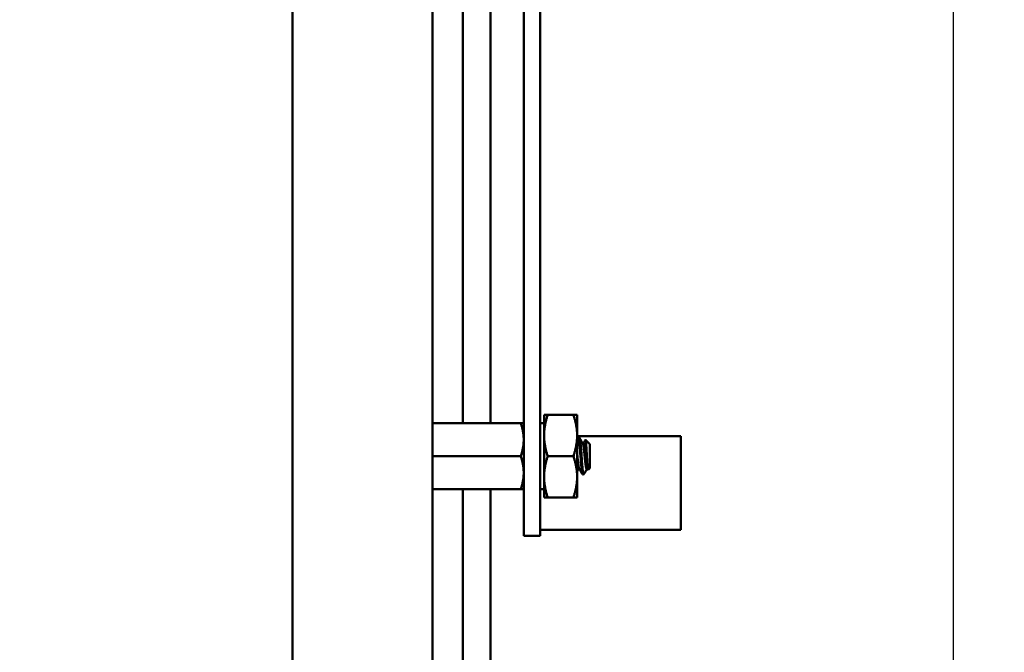
# Model space of a CAD drawing. Units: inches. Extents: x 4 to 172, y 2 to 134.
# Drawn here: x 144 to 148, y 88 to 90 of the extents above; entities that cross this region are included whole.
import ezdxf

# ---------------------------------------------------------------- set-up
doc = ezdxf.new("R2010")
doc.units = ezdxf.units.IN
doc.header["$LTSCALE"] = 8
doc.header["$MEASUREMENT"] = 0
doc.layers.add('Dimension (ANSI)', color=7, linetype='Continuous', lineweight=25)
doc.layers.add('Visible (ANSI)', color=7, linetype='Continuous', lineweight=50)
doc.styles.add('Note Text (ANSI)', font='tahoma.ttf')
doc.dimstyles.new('Default (ANSI)', dxfattribs={"dimscale": 8, "dimtxt": 0.12, "dimasz": 0.098425, "dimexe": 0.125, "dimexo": 0.0625, "dimgap": 0.031496, "dimtad": 0, "dimtih": 1, "dimtoh": 1, "dimrnd": 1e-08, "dimzin": 4, "dimdsep": 46, "dimtxsty": 'Note Text (ANSI)', "dimcen": 0.09, "dimdle": 0.393701, "dimclrd": 256, "dimclre": 256, "dimclrt": 256, "dimadec": 0, "dimazin": 1, "dimtfac": 1, "dimtofl": 0, "dimtmove": 0, "dimatfit": 3, "dimfxl": 1, "dimtolj": 1, "dimtzin": 4, "dimlwd": -1, "dimlwe": -1, "dimarcsym": 0})

# ---------------------------------------------------------------- blocks, each defined once
blk = doc.blocks.new('*D28')
at = {"layer": 'Defpoints', "color": 0, "transparency": 16777216}
for p in [(154.2553, 115.5019), (147.7553, 84.0058), (154.2553, 84.0058)]:
    blk.add_point(p, dxfattribs=at)
at = {"layer": 'Dimension (ANSI)', "transparency": 16777216}
for p, q in [((147.7553, 84.5058), (147.7553, 116.5019)), ((154.2553, 84.5058), (154.2553, 116.5019)), ((148.5427, 115.5019), (149.5264, 115.5019)), ((153.4678, 115.5019), (152.4841, 115.5019))]:
    blk.add_line(p, q, dxfattribs=at)
for points in [[(148.5427, 115.6331), (148.5427, 115.3707), (147.7553, 115.5019)], [(153.4678, 115.6331), (153.4678, 115.3707), (154.2553, 115.5019)]]:
    blk.add_solid(points, dxfattribs=at)
at = {"layer": 'Dimension (ANSI)', "transparency": 16777216, "insert": (149.7783, 116.0016), "char_height": 0.96, "attachment_point": 1, "style": 'Note Text (ANSI)'}
blk.add_mtext('\\A1;6.50', dxfattribs=at)
blk = doc.blocks.new('*D29')
at = {"layer": 'Defpoints', "color": 0, "transparency": 16777216}
for p in [(147.7553, 115.3915), (145.2553, 113.7944), (147.7553, 84.0058)]:
    blk.add_point(p, dxfattribs=at)
at = {"layer": 'Dimension (ANSI)', "transparency": 16777216}
for p, q in [((145.2553, 114.2944), (145.2553, 116.3915)), ((147.7553, 84.5058), (147.7553, 116.3915)), ((145.2553, 115.3915), (144.0497, 115.3915)), ((146.9678, 115.3915), (146.0427, 115.3915))]:
    blk.add_line(p, q, dxfattribs=at)
for points in [[(146.0427, 115.5227), (146.0427, 115.2603), (145.2553, 115.3915)], [(146.9678, 115.5227), (146.9678, 115.2603), (147.7553, 115.3915)]]:
    blk.add_solid(points, dxfattribs=at)
at = {"layer": 'Dimension (ANSI)', "transparency": 16777216, "insert": (141.3594, 115.8915), "char_height": 0.96, "attachment_point": 1, "style": 'Note Text (ANSI)'}
blk.add_mtext('\\A1;2.50', dxfattribs=at)

msp = doc.modelspace()

# ---------------------------------------------------------------- linework, layer by layer
at = {"layer": 'Visible (ANSI)'}
for p, q in [((145.7853, 113.8163), (145.7853, 45.3214)), ((145.2553, 77.6997), (145.2553, 113.7944)), ((146.1297, 88.5518), (146.1297, 95.6618)), ((146.1917, 88.5518), (146.1917, 95.6618)), ((145.8997, 88.7248), (145.8997, 92.7328)), ((146.0037, 88.7248), (146.0037, 92.7328)), ((146.2067, 88.756), (146.2067, 88.6779)), ((146.2206, 88.756), (146.2067, 88.756)), ((146.2206, 88.756), (146.3177, 88.756)), ((146.3177, 88.756), (146.3317, 88.756)), ((146.3317, 88.6779), (146.3317, 88.756)), ((145.7853, 88.7248), (146.1185, 88.7248)), ((146.1185, 88.7248), (146.1297, 88.7248)), ((146.1917, 88.7245), (146.2067, 88.7245)), ((146.2067, 88.6779), (146.2067, 88.5217)), ((146.3317, 88.5217), (146.3317, 88.6779)), ((146.3317, 88.6758), (146.7232, 88.6758)), ((146.7232, 88.3218), (146.7232, 88.6758)), ((146.3367, 88.6688), (146.3406, 88.6688)), ((146.3527, 88.6485), (146.3562, 88.6485)), ((146.3797, 88.6453), (146.3636, 88.6614)), ((146.3797, 88.5542), (146.3797, 88.6453)), ((145.7853, 88.5998), (146.1185, 88.5998)), ((146.2206, 88.5998), (146.3177, 88.5998)), ((146.1297, 88.5518), (146.1297, 88.2988)), ((146.1917, 88.5518), (146.1917, 88.2988)), ((146.3367, 88.5511), (146.3402, 88.5511)), ((146.3523, 88.5308), (146.3562, 88.5308)), ((146.3679, 88.5511), (146.3714, 88.5511)), ((146.3797, 88.5542), (146.3735, 88.5481)), ((146.2067, 88.5217), (146.2067, 88.4435)), ((146.3317, 88.4435), (146.3317, 88.5217)), ((145.7853, 88.4748), (146.1185, 88.4748)), ((145.8997, 79.6777), (145.8997, 88.4748)), ((146.0037, 86.523), (146.0037, 88.4748)), ((146.1297, 88.4748), (146.1185, 88.4748)), ((146.1917, 88.4751), (146.2067, 88.4751)), ((146.2067, 88.4435), (146.2206, 88.4435)), ((146.2206, 88.4435), (146.3177, 88.4435)), ((146.3317, 88.4435), (146.3177, 88.4435)), ((146.1917, 88.3218), (146.7232, 88.3218)), ((146.1297, 88.2988), (146.1917, 88.2988))]:
    msp.add_line(p, q, dxfattribs=at)
for points, weights in [([(146.2067, 88.6779), (146.2067, 88.7142), (146.2206, 88.756)], [1.91103144839, 1.91103144839, 1.77382556355]), ([(146.3317, 88.6779), (146.3317, 88.7142), (146.3177, 88.756)], [1.91103144839, 1.91103144839, 1.77382556355]), ([(146.2206, 88.5998), (146.2067, 88.6416), (146.2067, 88.6779)], [1.77382556355, 1.91103144839, 1.91103144839]), ([(146.3177, 88.5998), (146.3317, 88.6416), (146.3317, 88.6779)], [1.77382556355, 1.91103144839, 1.91103144839]), ([(146.1185, 88.5998), (146.1297, 88.6333), (146.1297, 88.6623)], [6.00446903334, 6.46891632941, 6.46891632941]), ([(146.2067, 88.5217), (146.2067, 88.5579), (146.2206, 88.5998)], [1.91103144839, 1.91103144839, 1.77382556355]), ([(146.3317, 88.5217), (146.3317, 88.5579), (146.3177, 88.5998)], [1.91103144839, 1.91103144839, 1.77382556355]), ([(146.1185, 88.4748), (146.1297, 88.5083), (146.1297, 88.5373)], [6.00446903334, 6.46891632941, 6.46891632941]), ([(146.2206, 88.4435), (146.2067, 88.4854), (146.2067, 88.5217)], [1.77382556355, 1.91103144839, 1.91103144839]), ([(146.3177, 88.4435), (146.3317, 88.4854), (146.3317, 88.5217)], [1.77382556355, 1.91103144839, 1.91103144839])]:
    msp.add_rational_spline(points, weights, degree=2, dxfattribs=at)
for points, weights, knots in [([(146.1297, 88.6623), (146.1297, 88.6771), (146.1242, 88.7077), (146.1185, 88.7248)], [6.46891632941, 6.46891632941, 6.23231012014, 6.00446903334], [-4.276132, -4.276132, -4.276132, -3.641301, -3.029987, -3.029987, -3.029987]), ([(146.3679, 88.5511), (146.366, 88.5511), (146.364, 88.5653), (146.3621, 88.5796), (146.3601, 88.5998), (146.3582, 88.62), (146.3562, 88.6342), (146.3547, 88.6451), (146.3532, 88.6477)], [1, 0.923879532511, 1, 0.923879532511, 1, 0.923879532511, 1, 0.941070326278, 0.973383036098], [0.08333333, 0.08333333, 0.08333333, 0.09722222, 0.09722222, 0.11111111, 0.11111111, 0.125, 0.125, 0.13575227, 0.13575227, 0.13575227]), ([(146.371, 88.5518), (146.3694, 88.5545), (146.3679, 88.5653), (146.366, 88.5796), (146.364, 88.5998), (146.3621, 88.62), (146.3601, 88.6342), (146.3582, 88.6485), (146.3562, 88.6485)], [0.973383036098, 0.941070326278, 1, 0.923879532511, 1, 0.923879532511, 1, 0.923879532511, 1], [0.08646995, 0.08646995, 0.08646995, 0.09722222, 0.09722222, 0.11111111, 0.11111111, 0.125, 0.125, 0.13888889, 0.13888889, 0.13888889]), ([(146.3397, 88.5518), (146.3382, 88.5545), (146.3367, 88.5653), (146.3347, 88.5796), (146.3328, 88.5998), (146.3322, 88.6054), (146.3317, 88.6109)], [0.973383036098, 0.941070326278, 1, 0.923879532511, 1, 0.977566647404, 0.968355896437], [0.19758107, 0.19758107, 0.19758107, 0.20833333, 0.20833333, 0.22222222, 0.22222222, 0.2263154, 0.2263154, 0.2263154]), ([(146.1297, 88.5373), (146.1297, 88.5521), (146.1242, 88.5827), (146.1185, 88.5998)], [6.46891632941, 6.46891632941, 6.23231012014, 6.00446903334], [-4.276132, -4.276132, -4.276132, -3.641301, -3.029987, -3.029987, -3.029987]), ([(146.3367, 88.5511), (146.3347, 88.5511), (146.3328, 88.5653), (146.3322, 88.5693), (146.3317, 88.5741)], [1, 0.923879532511, 1, 0.977566647404, 0.968355896437], [0.19444444, 0.19444444, 0.19444444, 0.20833333, 0.20833333, 0.21242651, 0.21242651, 0.21242651])]:
    msp.add_rational_spline(points, weights, degree=2, knots=knots, dxfattribs=at)
for points in [[(146.3317, 88.6606), (146.3331, 88.6632), (146.3346, 88.6657), (146.3361, 88.6683)], [(146.3412, 88.6683), (146.3452, 88.6614), (146.3492, 88.6546), (146.3532, 88.6477)], [(146.3558, 88.6485), (146.3583, 88.6527), (146.3608, 88.657), (146.3632, 88.6612)], [(146.3371, 88.5511), (146.3353, 88.548), (146.3335, 88.5449), (146.3317, 88.5418)], [(146.3517, 88.5313), (146.3477, 88.5381), (146.3437, 88.545), (146.3397, 88.5518)], [(146.3576, 88.5327), (146.357, 88.5316), (146.3565, 88.5311), (146.3562, 88.5308)], [(146.3683, 88.5511), (146.3648, 88.545), (146.3612, 88.5389), (146.3576, 88.5327)], [(146.373, 88.5483), (146.3724, 88.5495), (146.3717, 88.5507), (146.371, 88.5518)]]:
    msp.add_open_spline(points, degree=3, dxfattribs=at)
for points, knots in [([(146.3361, 88.6683), (146.3364, 88.6687), (146.3366, 88.6689), (146.3375, 88.6683), (146.3382, 88.6661), (146.3395, 88.6584), (146.3402, 88.6531), (146.3414, 88.6398), (146.3421, 88.6318), (146.3434, 88.6148), (146.3441, 88.606), (146.3453, 88.5879), (146.346, 88.5789), (146.3473, 88.5625), (146.348, 88.5553), (146.3492, 88.543), (146.3499, 88.5381), (146.3512, 88.5322), (146.3517, 88.5308), (146.3523, 88.5308)], [-0.7120126, -0.7120126, -0.7120126, -0.7120126, -0.6829096, -0.6829096, -0.6128909, -0.6128909, -0.5454348, -0.5454348, -0.4753516, -0.4753516, -0.4078401, -0.4078401, -0.3376917, -0.3376917, -0.2701233, -0.2701233, -0.1999089, -0.1999089, -0.1382646, -0.1382646, -0.1382646, -0.1382646]), ([(146.3562, 88.5308), (146.3556, 88.5308), (146.355, 88.5324), (146.3537, 88.5389), (146.353, 88.5436), (146.3518, 88.5557), (146.3512, 88.563), (146.3499, 88.5794), (146.3492, 88.5885), (146.3479, 88.6065), (146.3473, 88.6154), (146.346, 88.6323), (146.3453, 88.6402), (146.344, 88.6534), (146.3434, 88.6587), (146.3421, 88.6663), (146.3414, 88.6684), (146.3407, 88.6688), (146.3406, 88.6688), (146.3406, 88.6688)], [-5.3884797, -5.3884797, -5.3884797, -5.3884797, -5.32099, -5.32099, -5.2533467, -5.2533467, -5.184714, -5.184714, -5.1134424, -5.1134424, -5.044872, -5.044872, -4.9736691, -4.9736691, -4.9051599, -4.9051599, -4.8340249, -4.8340249, -4.8279227, -4.8279227, -4.8279227, -4.8279227]), ([(146.3632, 88.6612), (146.3635, 88.6617), (146.3638, 88.6616), (146.3647, 88.6574), (146.3651, 88.654), (146.3658, 88.6461), (146.3662, 88.6406), (146.3672, 88.6255), (146.3676, 88.6185), (146.3682, 88.6063), (146.3686, 88.5983), (146.3696, 88.5821), (146.37, 88.5757), (146.3707, 88.5662), (146.3711, 88.5604), (146.372, 88.5521), (146.3724, 88.5498), (146.373, 88.5482), (146.3733, 88.5478), (146.3735, 88.5481)], [-6.441442, -6.441442, -6.441442, -6.441442, -4.801706, -4.801706, -3.298344, -3.298344, -2.288642, -2.288642, -1.54879, -1.54879, -1.050449, -1.050449, -0.688959, -0.688959, -0.445662, -0.445662, -0.270028, -0.270028, -0.193653, -0.193653, -0.193653, -0.193653])]:
    msp.add_open_spline(points, degree=3, knots=knots, dxfattribs=at)

# ---------------------------------------------------------------- dimensions: what is measured, and where the dimension line sits
at = {"layer": 'Dimension (ANSI)'}
for base, p1, p2, override, picture, middle in [((154.2553, 115.5019), (147.7553, 84.0058), (154.2553, 84.0058), {"dimgap": 0.031496, "dimtih": 0, "dimtoh": 0, "dimdec": 2, "dimtol": 0, "dimlim": 0, "dimtp": 0, "dimtm": 0, "dimtdec": 2, "dimatfit": 1}, '*D28', (151.0053, 115.5019)), ((147.7553, 115.3915), (145.2553, 113.7944), (147.7553, 84.0058), {"dimgap": 0.031496, "dimtih": 0, "dimtoh": 0, "dimdec": 2, "dimtol": 0, "dimlim": 0, "dimtp": 0, "dimtm": 0, "dimtdec": 2, "dimatfit": 2}, '*D29', (142.5786, 115.3915))]:
    dim = msp.add_linear_dim(base=base, p1=p1, p2=p2, dimstyle='Default (ANSI)', override=override, dxfattribs=at)
    dim.commit()
    dim.dimension.update_dxf_attribs({"geometry": picture, "text_midpoint": middle, "dimtype": 160})

doc.saveas('drawing.dxf')
